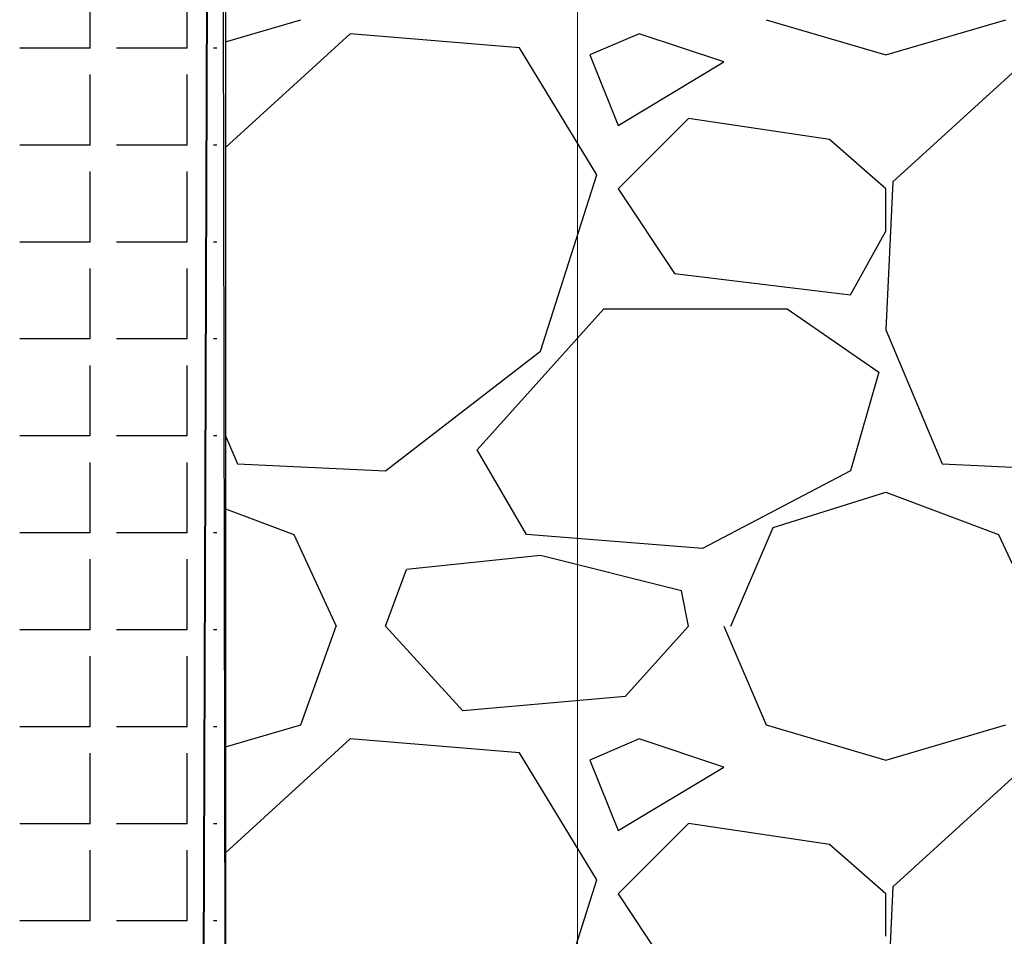
# Model space of a CAD drawing. Units: millimetres. Extents: x -172883 to 37297, y -124020 to 186017.
# Drawn here: x -34531 to -34460, y -52410 to -52344 of the extents above; entities that cross this region are included whole.
import ezdxf

# ---------------------------------------------------------------- set-up
doc = ezdxf.new("R2010")
doc.units = ezdxf.units.MM
doc.layers.add('Железобетон', color=7, linetype='Continuous', lineweight=25)
doc.layers.add('мкБетон', color=7, linetype='Continuous', lineweight=25)
doc.layers.add('мягка кровля-АННОТАЦИИ', color=7, linetype='Continuous', lineweight=20, true_color=0x000000)

msp = doc.modelspace()

# ---------------------------------------------------------------- linework, layer by layer
at = {"layer": 'Железобетон'}
for p, q in [((-34516.557, -52313.585), (-34516.331, -52443.43)), ((-34516.331, -52322.442), (-34516.331, -52443.43)), ((-34526.083, -52346.282), (-34526.083, -52341.202)), ((-34519.098, -52346.282), (-34519.098, -52341.202)), ((-34526.083, -52346.282), (-34531.163, -52346.282)), ((-34519.098, -52346.282), (-34524.178, -52346.282)), ((-34516.946, -52346.282), (-34517.193, -52346.282)), ((-34526.083, -52353.267), (-34526.083, -52348.187)), ((-34519.098, -52353.267), (-34519.098, -52348.187)), ((-34526.083, -52353.267), (-34531.163, -52353.267)), ((-34519.098, -52353.267), (-34524.178, -52353.267)), ((-34516.946, -52353.267), (-34517.193, -52353.267)), ((-34526.083, -52360.252), (-34526.083, -52355.172)), ((-34519.098, -52360.252), (-34519.098, -52355.172)), ((-34526.083, -52360.252), (-34531.163, -52360.252)), ((-34519.098, -52360.252), (-34524.178, -52360.252)), ((-34516.946, -52360.252), (-34517.193, -52360.252)), ((-34526.083, -52367.237), (-34526.083, -52362.157)), ((-34519.098, -52367.237), (-34519.098, -52362.157)), ((-34526.083, -52367.237), (-34531.163, -52367.237)), ((-34519.098, -52367.237), (-34524.178, -52367.237)), ((-34516.946, -52367.237), (-34517.193, -52367.237)), ((-34526.083, -52374.222), (-34526.083, -52369.142)), ((-34519.098, -52374.222), (-34519.098, -52369.142)), ((-34526.083, -52374.222), (-34531.163, -52374.222)), ((-34519.098, -52374.222), (-34524.178, -52374.222)), ((-34516.946, -52374.222), (-34517.193, -52374.222)), ((-34526.083, -52381.207), (-34526.083, -52376.127)), ((-34519.098, -52381.207), (-34519.098, -52376.127)), ((-34526.083, -52381.207), (-34531.163, -52381.207)), ((-34519.098, -52381.207), (-34524.178, -52381.207)), ((-34516.946, -52381.207), (-34517.193, -52381.207)), ((-34526.083, -52388.192), (-34526.083, -52383.112)), ((-34519.098, -52388.192), (-34519.098, -52383.112)), ((-34526.083, -52388.192), (-34531.163, -52388.192)), ((-34519.098, -52388.192), (-34524.178, -52388.192)), ((-34516.946, -52388.192), (-34517.193, -52388.192)), ((-34526.083, -52395.177), (-34526.083, -52390.097)), ((-34519.098, -52395.177), (-34519.098, -52390.097)), ((-34526.083, -52395.177), (-34531.163, -52395.177)), ((-34519.098, -52395.177), (-34524.178, -52395.177)), ((-34516.946, -52395.177), (-34517.193, -52395.177)), ((-34526.083, -52402.162), (-34526.083, -52397.082)), ((-34519.098, -52402.162), (-34519.098, -52397.082)), ((-34526.083, -52402.162), (-34531.163, -52402.162)), ((-34519.098, -52402.162), (-34524.178, -52402.162)), ((-34516.946, -52402.162), (-34517.193, -52402.162)), ((-34526.083, -52409.147), (-34526.083, -52404.067)), ((-34519.098, -52409.147), (-34519.098, -52404.067)), ((-34526.083, -52409.147), (-34531.163, -52409.147)), ((-34519.098, -52409.147), (-34524.178, -52409.147)), ((-34516.946, -52409.147), (-34517.193, -52409.147))]:
    msp.add_line(p, q, dxfattribs=at)
at = {"layer": 'Железобетон', "linetype": 'Continuous'}
for p, q in [((-34516.331, -52345.83), (-34510.903, -52344.233)), ((-34477.375, -52344.233), (-34468.739, -52346.773)), ((-34468.739, -52346.773), (-34460.103, -52344.233)), ((-34507.347, -52345.249), (-34516.331, -52353.452)), ((-34495.155, -52346.265), (-34507.347, -52345.249)), ((-34486.519, -52345.249), (-34490.075, -52346.773)), ((-34480.423, -52347.281), (-34486.519, -52345.249)), ((-34456.547, -52345.249), (-34468.231, -52355.917)), ((-34489.567, -52355.409), (-34495.155, -52346.265)), ((-34490.075, -52346.773), (-34488.043, -52351.853)), ((-34488.043, -52351.853), (-34480.423, -52347.281)), ((-34482.963, -52351.345), (-34488.043, -52356.425)), ((-34472.803, -52352.869), (-34482.963, -52351.345)), ((-34468.739, -52356.425), (-34472.803, -52352.869)), ((-34493.631, -52368.109), (-34489.567, -52355.409)), ((-34468.231, -52355.917), (-34468.739, -52366.585)), ((-34488.043, -52356.425), (-34483.979, -52362.521)), ((-34468.739, -52359.473), (-34468.739, -52356.425)), ((-34471.279, -52364.045), (-34468.739, -52359.473)), ((-34483.979, -52362.521), (-34471.279, -52364.045)), ((-34498.203, -52375.221), (-34489.059, -52365.061)), ((-34489.059, -52365.061), (-34475.851, -52365.061)), ((-34475.851, -52365.061), (-34469.247, -52369.633)), ((-34468.739, -52366.585), (-34464.675, -52376.237)), ((-34504.807, -52376.745), (-34493.631, -52368.109)), ((-34469.247, -52369.633), (-34471.279, -52376.745)), ((-34516.331, -52374.205), (-34515.475, -52376.237)), ((-34494.647, -52381.317), (-34498.203, -52375.221)), ((-34515.475, -52376.237), (-34504.807, -52376.745)), ((-34471.279, -52376.745), (-34481.947, -52382.333)), ((-34464.675, -52376.237), (-34454.007, -52376.745)), ((-34476.867, -52380.809), (-34468.739, -52378.269)), ((-34468.739, -52378.269), (-34460.611, -52381.317)), ((-34516.331, -52379.472), (-34511.411, -52381.317)), ((-34479.915, -52387.921), (-34476.867, -52380.809)), ((-34511.411, -52381.317), (-34508.363, -52387.921)), ((-34481.947, -52382.333), (-34494.647, -52381.317)), ((-34460.611, -52381.317), (-34457.563, -52387.921)), ((-34493.631, -52382.841), (-34503.283, -52383.857)), ((-34483.471, -52385.381), (-34493.631, -52382.841)), ((-34504.807, -52387.921), (-34503.283, -52383.857)), ((-34482.963, -52387.921), (-34483.471, -52385.381)), ((-34510.903, -52395.033), (-34508.363, -52387.921)), ((-34499.219, -52394.017), (-34504.807, -52387.921)), ((-34482.963, -52387.921), (-34487.535, -52393.001)), ((-34480.423, -52387.921), (-34477.375, -52395.033)), ((-34487.535, -52393.001), (-34499.219, -52394.017)), ((-34516.331, -52396.63), (-34510.903, -52395.033)), ((-34477.375, -52395.033), (-34468.739, -52397.573)), ((-34468.739, -52397.573), (-34460.103, -52395.033)), ((-34507.347, -52396.049), (-34516.331, -52404.252)), ((-34495.155, -52397.065), (-34507.347, -52396.049)), ((-34486.519, -52396.049), (-34490.075, -52397.573)), ((-34480.423, -52398.081), (-34486.519, -52396.049)), ((-34456.547, -52396.049), (-34468.231, -52406.717)), ((-34489.567, -52406.209), (-34495.155, -52397.065)), ((-34490.075, -52397.573), (-34488.043, -52402.653)), ((-34488.043, -52402.653), (-34480.423, -52398.081)), ((-34482.963, -52402.145), (-34488.043, -52407.225)), ((-34472.803, -52403.669), (-34482.963, -52402.145)), ((-34468.739, -52407.225), (-34472.803, -52403.669)), ((-34493.631, -52418.909), (-34489.567, -52406.209)), ((-34468.231, -52406.717), (-34468.739, -52417.385)), ((-34488.043, -52407.225), (-34483.979, -52413.321)), ((-34468.739, -52410.273), (-34468.739, -52407.225))]:
    msp.add_line(p, q, dxfattribs=at)
at = {"layer": 'мкБетон', "lineweight": 40, "ltscale": 90}
msp.add_line((-34517.572, -52314.743), (-34518.03, -52445.96), dxfattribs=at)
at = {"layer": 'мягка кровля-АННОТАЦИИ', "color": 0}
msp.add_line((-34490.974, -52485.188), (-34490.974, -52241.83), dxfattribs=at)

doc.saveas('drawing.dxf')
